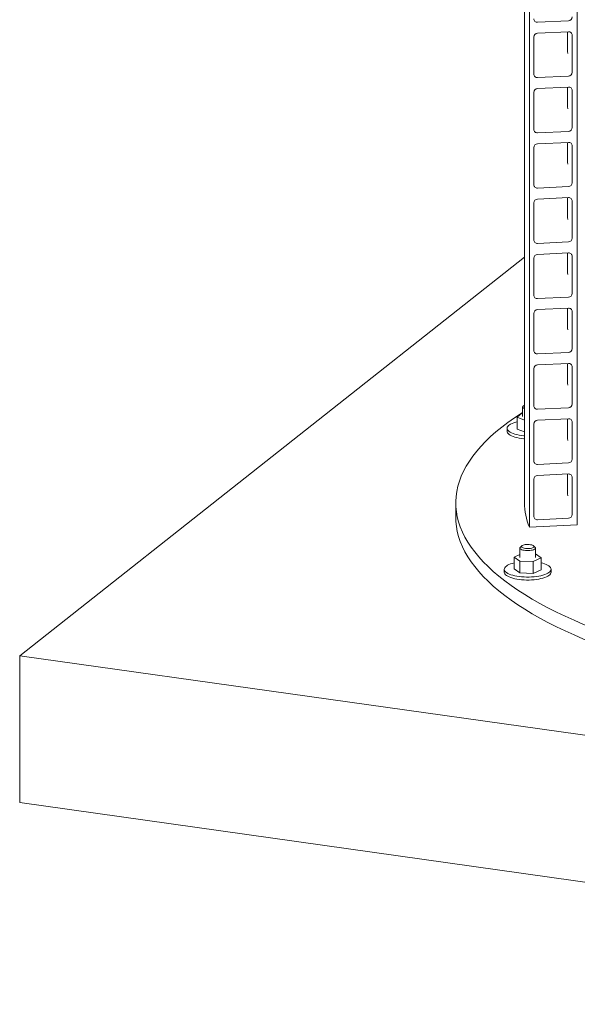
# Model space of a CAD drawing. Units: millimetres. Extents: x 235 to 8368, y 74 to 11948.
# Drawn here: x 4708 to 5424, y 5036 to 6301 of the extents above; entities that cross this region are included whole.
import ezdxf

# ---------------------------------------------------------------- set-up
doc = ezdxf.new("R2010")
doc.units = ezdxf.units.MM
doc.header["$LTSCALE"] = 29
doc.linetypes.add('SLD-Solid', pattern=[0])

msp = doc.modelspace()

# ---------------------------------------------------------------- linework, layer by layer
at = {"color": 7, "linetype": 'SLD-Solid', "lineweight": 0}
for p, q in [((5362.6885607, 5648.8849808), (5362.6885607, 9256.1782797)), ((5424.0660048, 9214.7105574), (5424.0660048, 5651.8062631)), ((5356.0416526, 9158.6662268), (5356.0416526, 5680.076703)), ((5373.0831203, 6297.3253588), (5412.6814771, 6299.2100535)), ((5368.1333463, 6278.2333815), (5368.1333463, 6230.8101971)), ((5412.6814771, 6285.067819), (5373.0831203, 6283.1831243)), ((5411.541635, 6285.0134607), (5411.541635, 6261.7427807)), ((5417.6313061, 6233.1660635), (5417.6313061, 6280.5892479)), ((5373.0831203, 6226.3316337), (5412.6814771, 6228.2163284)), ((5412.6814771, 6214.0743186), (5373.0831203, 6212.189624)), ((5411.541635, 6214.0199603), (5411.541635, 6190.7492804)), ((5417.6313061, 6162.1725632), (5417.6313061, 6209.5957475)), ((5368.1333463, 6207.2398811), (5368.1333463, 6159.8166967)), ((5373.0831203, 6155.3381334), (5412.6814771, 6157.222828)), ((5368.1333463, 6136.2463808), (5368.1333463, 6088.8231964)), ((5412.6814771, 6143.0808183), (5373.0831203, 6141.1961236)), ((5411.541635, 6143.02646), (5411.541635, 6119.75578)), ((5417.6313061, 6091.1790628), (5417.6313061, 6138.6022472)), ((5373.0831203, 6084.344633), (5412.6814771, 6086.2293277)), ((5412.6814771, 6072.087318), (5373.0831203, 6070.2026233)), ((5411.541635, 6072.0329597), (5411.541635, 6048.7620549)), ((5368.1333463, 6065.2528805), (5368.1333463, 6017.8294713)), ((5417.6313061, 6020.1853377), (5417.6313061, 6067.6087469)), ((5373.0831203, 6013.3513575), (5412.6814771, 6015.2360522)), ((5356.0416417, 5995.7147582), (4707.9748167, 5483.6677666)), ((5412.6814771, 6001.0935929), (5373.0831203, 5999.2088982)), ((5411.541635, 6001.0396841), (5411.541635, 5977.7687794)), ((5417.6313061, 5949.1920622), (5417.6313061, 5996.6154713)), ((5368.1333463, 5994.2596049), (5368.1333463, 5946.8361957)), ((5373.0831203, 5942.3576324), (5412.6814771, 5944.2423271)), ((5368.1333463, 5923.2658798), (5368.1333463, 5875.8424706)), ((5412.6814771, 5930.1003173), (5373.0831203, 5928.2156226)), ((5411.541635, 5930.045959), (5411.541635, 5906.7750543)), ((5417.6313061, 5878.198337), (5417.6313061, 5925.6217462)), ((5373.0831203, 5871.3639073), (5412.6814771, 5873.2486019)), ((5412.6814771, 5859.1065922), (5373.0831203, 5857.2218975)), ((5411.541635, 5859.0522339), (5411.541635, 5835.7817787)), ((5368.1333463, 5852.2721547), (5368.1333463, 5804.8491951)), ((5417.6313061, 5807.2050615), (5417.6313061, 5854.6280211)), ((5356.0416731, 5805.7030152), (5354.5200873, 5804.3612461)), ((5352.8657253, 5795.3835784), (5346.789375, 5789.9770189)), ((5353.8742158, 5795.4396067), (5352.8657253, 5795.3835784)), ((5353.8742331, 5803.1827345), (5353.8742331, 5790.9262062)), ((5373.0831203, 5800.3706317), (5412.6814771, 5802.2553264)), ((5346.789375, 5789.9770189), (5356.0416372, 5786.2307505)), ((5346.789375, 5789.9770189), (5346.789375, 5774.8922684)), ((5368.1333463, 5781.2788791), (5368.1333463, 5733.85547)), ((5412.6814771, 5788.1133166), (5373.0831203, 5786.228622)), ((5411.541635, 5788.0589583), (5411.541635, 5764.7880536)), ((5417.6313061, 5736.2113364), (5417.6313061, 5783.6347455)), ((5333.8742321, 5775.841456), (5333.8742321, 5772.0700436)), ((5346.789375, 5774.8922684), (5356.0416372, 5771.146)), ((5373.0831203, 5729.3769066), (5412.6814771, 5731.2616013)), ((5412.6814771, 5717.1195915), (5373.0831203, 5715.2348968)), ((5411.541635, 5717.0652332), (5411.541635, 5693.794778)), ((5368.1333463, 5710.285154), (5368.1333463, 5662.8621944)), ((5417.6313061, 5665.2180608), (5417.6313061, 5712.6410204)), ((5268.0416593, 5680.0767023), (5268.0416593, 5661.2205395)), ((5373.0831203, 5658.383631), (5412.6814771, 5660.2683257)), ((5424.0660048, 5651.8062631), (5362.6885607, 5648.8849808)), ((5350.3280774, 5622.0497658), (5350.3280774, 5609.7932375)), ((5352.8447438, 5624.8780635), (5350.9739363, 5623.2282811)), ((5369.6822277, 5623.2282749), (5367.8113925, 5624.8780606)), ((5370.3280784, 5609.7932373), (5370.3280784, 5622.0497656)), ((5350.3280842, 5613.7289158), (5343.0883858, 5610.3503581)), ((5343.0883858, 5610.3503581), (5350.2608414, 5605.0951318)), ((5343.0883858, 5610.3503581), (5343.0883858, 5595.2656077)), ((5350.2608414, 5605.0951318), (5367.5005118, 5604.5380195)), ((5350.2608414, 5605.0951318), (5350.2608414, 5590.0103814)), ((5367.5005118, 5604.5380195), (5377.5677541, 5609.2361296)), ((5367.5005118, 5604.5380195), (5367.5005118, 5589.4532691)), ((5370.395326, 5614.4913521), (5370.3280859, 5614.49353)), ((5377.5677541, 5609.2361296), (5370.395326, 5614.4913521)), ((5377.5677541, 5609.2361296), (5377.5677541, 5594.1513792)), ((5330.328088, 5594.7084964), (5330.328088, 5590.937084)), ((5343.0883858, 5595.2656077), (5350.2608414, 5590.0103814)), ((5350.2608414, 5590.0103814), (5367.5005118, 5589.4532691)), ((5367.5005118, 5589.4532691), (5377.5677541, 5594.1513792)), ((5390.3280794, 5590.9370742), (5390.3280794, 5594.7084866)), ((4707.9748167, 5483.6677666), (6550.6999805, 5224.5316011)), ((4707.9748167, 5295.1061381), (4707.9748167, 5483.6677666)), ((4707.9748167, 5295.1061381), (6550.6999805, 5035.9699726))]:
    msp.add_line(p, q, dxfattribs=at)
at = {"color": 7, "linetype": 'SLD-Solid', "lineweight": 0, "flags": 128}
for points in [[(5411.541635, 6261.7427807), (5411.5758469, 6259.5953218), (5411.7004533, 6257.1169157)], [(5411.541635, 6190.7492804), (5411.5758469, 6188.6018215), (5411.7004533, 6186.1234153)], [(5411.541635, 6119.75578), (5411.5758469, 6117.6083211), (5411.7004533, 6115.129915)], [(5411.541635, 6048.7620549), (5411.5758469, 6046.614596), (5411.7004533, 6044.1361899)], [(5411.541635, 5977.7687794), (5411.5758469, 5975.6213205), (5411.7004533, 5973.1429143)], [(5411.541635, 5906.7750543), (5411.5758469, 5904.6275953), (5411.7004533, 5902.1491892)], [(5411.541635, 5835.7817787), (5411.5758469, 5833.6343198), (5411.7004533, 5831.1559137)], [(5353.874239, 5796.2095886), (5352.0229424, 5795.0255257), (5343.2241145, 5789.1746946), (5334.8878333, 5783.2490838), (5327.0197105, 5777.2527694), (5319.6251962, 5771.189853), (5312.7093009, 5765.0644981), (5306.2768677, 5758.880889), (5300.3322336, 5752.6432704), (5294.8794585, 5746.3559233), (5289.922307, 5740.0231512), (5285.464145, 5733.6493003), (5281.5080899, 5727.238725), (5278.0568051, 5720.7958296), (5275.1126476, 5714.3250323), (5272.6777199, 5707.8307545), (5270.7535899, 5701.317455), (5269.3415825, 5694.7896055), (5268.4427508, 5688.2516669), (5268.0576074, 5681.7081335), (5268.1865029, 5675.1634737), (5268.8293137, 5668.6221899), (5269.9855491, 5662.0887504), (5271.654542, 5655.5676372), (5273.8350268, 5649.0633195), (5276.5255382, 5642.5802623), (5279.7242556, 5636.1229049), (5283.4290024, 5629.6956614), (5287.6371714, 5623.3029632), (5292.3459846, 5616.949158), (5297.5521233, 5610.6386264), (5303.252055, 5604.3756819), (5309.4418246, 5598.1646112), (5316.1172779, 5592.0096968), (5323.2738237, 5585.9151316), (5330.9064603, 5579.8850908), (5339.0100297, 5573.9237284), (5347.5790428, 5568.0351156), (5356.6075102, 5562.223286), (5366.0892907, 5556.4922302), (5376.0178842, 5550.8458595), (5386.3864974, 5545.2880836), (5397.1880184, 5539.8226628), (5408.4150377, 5534.4533776), (5420.0598738, 5529.183896), (5432.1145371, 5524.0178214), (5444.5707298, 5518.9586926), (5457.4200026, 5514.0100053), (5470.65345, 5509.175125), (5484.2620701, 5504.4573662), (5498.2365252, 5499.8599828), (5512.5672098, 5495.3860939), (5527.2443487, 5491.0387992), (5542.2578481, 5486.8210492), (5557.5973984, 5482.7357385), (5573.2525419, 5478.7856962), (5589.2125166, 5474.9736003), (5605.4663852, 5471.3020669), (5622.0030194, 5467.7736315), (5638.811071, 5464.3906878), (5655.8790304, 5461.1555658), (5673.1951916, 5458.0704725), (5690.7476848, 5455.1375299), (5708.5245174, 5452.3587695), (5726.5134607, 5449.7360619), (5744.7022098, 5447.2712238), (5763.0782745, 5444.9659253), (5781.6291017, 5442.8217809), (5800.3419575, 5440.8402362), (5819.203999, 5439.0226445), (5838.2023153, 5437.3702607), (5857.3238678, 5435.8842067), (5876.5555939, 5434.5655217), (5895.8842799, 5433.4150934), (5915.2966718, 5432.4337076), (5934.7795053, 5431.622065), (5954.3194037, 5430.9806883), (5973.9029524, 5430.5100192), (5993.516768, 5430.2104086), (6013.1473682, 5430.0820275), (6032.7813479, 5430.1249927), (6052.405199, 5430.3392629), (6072.0055176, 5430.7246748), (6091.5688572, 5431.2810057), (6111.0818102, 5432.007834), (6130.5309821, 5432.9046711), (6149.9030542, 5433.9709102), (6169.1847847, 5435.2058258), (6188.3628792, 5436.6085488), (6207.4242948, 5438.1781532), (6226.3558897, 5439.9135328), (6245.1447233, 5441.81351), (6263.7779353, 5443.8767666), (6282.2426784, 5446.1019177), (6300.5263739, 5448.4874329), (6318.6164964, 5451.0316451), (6336.5005837, 5453.7328349), (6354.1664222, 5456.5891726), (6371.6019108, 5459.5986618), (6388.7950783, 5462.7592553), (6405.7341903, 5466.0687864), (6422.407518, 5469.5249908), (6438.8037805, 5473.1254978), (6454.911636, 5476.8678376), (6470.7200808, 5480.7494496), (6486.2183048, 5484.7676707), (6501.3956911, 5488.919735), (6516.2417531, 5493.2028259), (6530.746394, 5497.613975), (6544.8996704, 5502.1501817), (6558.6918205, 5506.8083334), (6572.1134872, 5511.5852283), (6585.1553714, 5516.4776079), (6597.8086215, 5521.4821077), (6610.0645536, 5526.5952911), (6621.9146804, 5531.8136723), (6633.3509681, 5537.1336639), (6644.3655681, 5542.5516201), (6654.9508744, 5548.0638315), (6665.0997057, 5553.6665153), (6674.8050715, 5559.3558351), (6684.0603515, 5565.1278889), (6692.8591793, 5570.9787199), (6701.1954606, 5576.9043308), (6709.0635834, 5582.9006452), (6716.4580977, 5588.9635616), (6723.373993, 5595.0889165), (6729.8064262, 5601.2725256), (6735.7510603, 5607.5101442), (6741.2038354, 5613.7974913), (6746.1609869, 5620.1302634), (6750.6191489, 5626.5041143), (6754.575204, 5632.9146896), (6758.0264888, 5639.357585), (6760.9706463, 5645.8283823), (6763.405574, 5652.3226601), (6765.329704, 5658.8359595), (6766.7417114, 5665.3638091), (6767.6405431, 5671.9017477), (6768.0256864, 5678.445281), (6767.896791, 5684.9899409), (6767.2539801, 5691.5312247), (6766.0977447, 5698.0646642), (6764.4287519, 5704.5857774), (6762.2482671, 5711.090095), (6759.5577557, 5717.5731523), (6756.3590383, 5724.0305097), (6752.6542915, 5730.4577532), (6748.4461225, 5736.8504514), (6743.7373093, 5743.2042565), (6738.5311706, 5749.5147882), (6732.8312389, 5755.7777327), (6726.6414692, 5761.9888034), (6719.9660159, 5768.1437178), (6712.8094701, 5774.2382829), (6705.1768336, 5780.2683237), (6697.0732642, 5786.2296862), (6688.5042511, 5792.118299), (6685.7552319, 5793.9277813)], [(5356.0416524, 5801.1104083), (5355.1233189, 5801.5695391), (5354.365554, 5802.1507328), (5353.9514758, 5802.7692231), (5353.8960132, 5803.4026613), (5354.2011769, 5804.0281525), (5354.5200873, 5804.3612461)], [(5346.7893917, 5784.0614111), (5344.9153105, 5783.591451), (5342.5126914, 5782.8627477), (5340.3605259, 5782.0517246), (5338.484046, 5781.1678907), (5336.9051774, 5780.2216184), (5335.6425359, 5779.223987), (5334.7109249, 5778.1866931), (5334.1211618, 5777.1219126), (5333.8802347, 5776.0421185), (5333.9909694, 5774.9599708), (5334.452083, 5773.8881543), (5335.2581364, 5772.8392391), (5336.399662, 5771.8255259), (5337.8632984, 5770.8588966), (5339.6319381, 5769.9506758), (5341.6847837, 5769.1115215), (5343.9977392, 5768.3512745), (5346.5437194, 5767.678845), (5349.2929639, 5767.1021028), (5352.2131064, 5766.6278301), (5355.2699638, 5766.2615777), (5356.0416374, 5766.1883034)], [(5333.8742321, 5772.0700436), (5333.9909694, 5771.1885584), (5334.452083, 5770.1167419), (5335.2581364, 5769.0678267), (5336.399662, 5768.0541135), (5337.8632984, 5767.0874842), (5339.6319381, 5766.1792634), (5341.6847837, 5765.3401091), (5343.9977392, 5764.5798621), (5346.5437194, 5763.9074326), (5349.2929639, 5763.3306904), (5352.2131064, 5762.8564177), (5355.2699638, 5762.4901653), (5356.0416374, 5762.416891)], [(5411.541635, 5764.7880536), (5411.5758469, 5762.6405947), (5411.7004533, 5760.1621886)], [(5411.541635, 5693.794778), (5411.5758469, 5691.6473191), (5411.7004533, 5689.168913)], [(5268.0416593, 5661.2205395), (5268.1865029, 5656.3073108), (5268.8293137, 5649.7660271), (5269.9855491, 5643.2325876), (5271.654542, 5636.7114744), (5273.8350268, 5630.2071567), (5276.5255382, 5623.7240994), (5279.7242556, 5617.266742), (5283.4290024, 5610.8394985), (5287.6371714, 5604.4468004), (5292.3459846, 5598.0929952), (5297.5521233, 5591.7824635), (5303.252055, 5585.519519), (5309.4418246, 5579.3084483), (5316.1172779, 5573.153534), (5323.2738237, 5567.0589688), (5330.9064603, 5561.028928), (5339.0100297, 5555.0675656), (5347.5790428, 5549.1789527), (5356.6075102, 5543.3671232), (5366.0892907, 5537.6360673), (5376.0178842, 5531.9896967), (5386.3864974, 5526.4319208), (5397.1880184, 5520.9665), (5408.4150377, 5515.5972148), (5420.0598738, 5510.3277332), (5432.1145371, 5505.1616585), (5444.5707298, 5500.1025298), (5457.4200026, 5495.1538424), (5470.65345, 5490.3189621), (5484.2620701, 5485.6012033), (5498.2365252, 5481.00382), (5512.5672098, 5476.5299311), (5527.2443487, 5472.1826363), (5542.2578481, 5467.9648863), (5557.5973984, 5463.8795756), (5573.2525419, 5459.9295334), (5589.2125166, 5456.1174374), (5605.4663852, 5452.4459041), (5622.0030194, 5448.9174687), (5638.811071, 5445.5345249), (5655.8790304, 5442.299403), (5673.1951916, 5439.2143096), (5690.7476848, 5436.281367), (5708.5245174, 5433.5026066), (5726.5134607, 5430.879899), (5744.7022098, 5428.4150609), (5763.0782745, 5426.1097625), (5781.6291017, 5423.9656181), (5800.3419575, 5421.9840734), (5819.203999, 5420.1664817), (5838.2023153, 5418.5140978), (5857.3238678, 5417.0280439), (5876.5555939, 5415.7093588), (5895.8842799, 5414.5589306), (5915.2966718, 5413.5775447), (5934.7795053, 5412.7659022), (5954.3194037, 5412.1245255), (5973.9029524, 5411.6538564), (5993.516768, 5411.3542458), (6013.1473682, 5411.2258647), (6032.7813479, 5411.2688298), (6052.405199, 5411.4831001), (6072.0055176, 5411.8685119), (6091.5688572, 5412.4248429), (6111.0818102, 5413.1516711), (6130.5309821, 5414.0485083), (6149.9030542, 5415.1147474), (6169.1847847, 5416.349663), (6188.3628792, 5417.752386), (6207.4242948, 5419.3219904), (6226.3558897, 5421.05737), (6245.1447233, 5422.9573472), (6263.7779353, 5425.0206037), (6282.2426784, 5427.2457548), (6300.5263739, 5429.6312701), (6318.6164964, 5432.1754823), (6336.5005837, 5434.8766721), (6354.1664222, 5437.7330098), (6371.6019108, 5440.7424989), (6388.7950783, 5443.9030924), (6405.7341903, 5447.2126236), (6422.407518, 5450.668828), (6438.8037805, 5454.269335), (6454.911636, 5458.0116748), (6470.7200808, 5461.8932868), (6486.2183048, 5465.9115079), (6501.3956911, 5470.0635721), (6516.2417531, 5474.346663), (6530.746394, 5478.7578122), (6544.8996704, 5483.2940189), (6558.6918205, 5487.9521706), (6572.1134872, 5492.7290654), (6585.1553714, 5497.6214451), (6597.8086215, 5502.6259449), (6610.0645536, 5507.7391283), (6621.9146804, 5512.9575095), (6633.3509681, 5518.277501), (6644.3655681, 5523.6954572), (6654.9508744, 5529.2076686), (6665.0997057, 5534.8103525), (6674.8050715, 5540.4996723), (6684.0603515, 5546.271726), (6692.8591793, 5552.1225571), (6701.1954606, 5558.0481679), (6709.0635834, 5564.0444824), (6716.4580977, 5570.1073987), (6723.373993, 5576.2327536), (6729.8064262, 5582.4163627), (6735.7510603, 5588.6539813), (6741.2038354, 5594.9413285), (6746.1609869, 5601.2741006), (6750.6191489, 5607.6479514), (6754.575204, 5614.0585268), (6758.0264888, 5620.5014221), (6760.9706463, 5626.9722194), (6763.405574, 5633.4664972), (6765.329704, 5639.9797967), (6766.7417114, 5646.5076463), (6767.6405431, 5653.0455848), (6768.0256864, 5659.5891182), (6768.0416346, 5661.2205494)], [(5369.6822277, 5623.2282749), (5370.0333846, 5622.8530293), (5370.3140461, 5622.2262667), (5370.2338025, 5621.5931233), (5369.7955282, 5620.9764947), (5369.0150694, 5620.3986383), (5367.9206569, 5619.8804798), (5366.5518144, 5619.440699), (5364.9580522, 5619.0952342), (5363.1969496, 5618.8565603), (5361.3321238, 5618.7332842), (5359.4310383, 5618.7298704), (5357.5623694, 5618.8464514), (5355.7936305, 5619.0788161), (5354.1887944, 5619.4185505), (5352.8059003, 5619.8533955), (5351.6948209, 5620.3676043), (5350.895795, 5620.9426231), (5350.4376337, 5621.5576666), (5350.3370101, 5622.1904867), (5350.5974438, 5622.8182049), (5350.9739363, 5623.2282811)], [(5357.3149216, 5626.4055305), (5355.7922171, 5626.1318759), (5354.4816499, 5625.7554923), (5353.4444532, 5625.2939904), (5352.7291212, 5624.7689718), (5352.369091, 5624.2049644), (5352.3812422, 5623.6283392), (5352.7649754, 5623.0660708), (5353.5023277, 5622.5444485), (5354.5588781, 5622.08785), (5355.8851358, 5621.7176396), (5357.4191488, 5621.4511119), (5359.0892636, 5621.3007585), (5360.8172245, 5621.2735732), (5362.5223248, 5621.3708569), (5364.1248346, 5621.5880367), (5365.5498143, 5621.9149715), (5366.7306376, 5622.3363829), (5367.6120631, 5622.8325455), (5368.1529256, 5623.3802878), (5368.3278725, 5623.9539557), (5368.1287853, 5624.5267659), (5367.5649402, 5625.0719034), (5366.6626881, 5625.5639049), (5365.4642692, 5625.9797406), (5364.0256765, 5626.299989), (5362.4141998, 5626.5096562), (5360.7051095, 5626.5989551), (5358.978496, 5626.5636957), (5357.3149216, 5626.4055305)], [(5343.0884046, 5602.8924393), (5340.746581, 5602.2845065), (5338.4040009, 5601.5343904), (5336.3185158, 5600.7042373), (5334.5144845, 5599.8037864), (5333.013102, 5598.8435994), (5331.8319824, 5597.8349355), (5330.9849303, 5596.7896219), (5330.4818885, 5595.7199104), (5330.3288191, 5594.6383323), (5330.5274317, 5593.5575854), (5331.075437, 5592.4903264), (5331.9663531, 5591.4490681), (5333.1898291, 5590.4460265), (5334.7315145, 5589.4929666), (5336.5732498, 5588.6010462), (5338.6934824, 5587.7807357), (5341.0673563, 5587.0416331), (5343.6670644, 5586.3924359), (5346.4621027, 5585.8407332), (5349.4197009, 5585.3929879), (5352.5052111, 5585.0544604), (5355.6824463, 5584.8291184), (5358.9141148, 5584.7195968), (5362.1623801, 5584.7272055), (5365.3890977, 5584.8518098), (5368.5565049, 5585.0919923), (5371.6274618, 5585.4449109), (5374.5659306, 5585.9064471), (5377.337488, 5586.4711775), (5379.909598, 5587.1324857), (5382.252139, 5587.8825965), (5384.3376632, 5588.7127549), (5386.1416713, 5589.6131874), (5387.6430423, 5590.5733653), (5388.8241734, 5591.5820384), (5389.6712256, 5592.6273519), (5390.1742399, 5593.6970673), (5390.3273367, 5594.7786416), (5390.1287357, 5595.8593976), (5389.5807304, 5596.9266566), (5388.6897753, 5597.9679096), (5387.4662993, 5598.9709512), (5385.9246529, 5599.9240164), (5384.0829176, 5600.8159368), (5381.9626576, 5601.6362512), (5379.5887721, 5602.3753446), (5377.5677701, 5602.8924419)], [(5330.328088, 5590.937084), (5330.3288191, 5590.8669199), (5330.5274317, 5589.786173), (5331.075437, 5588.718914), (5331.9663531, 5587.6776557), (5333.1898291, 5586.6746141), (5334.7315145, 5585.7215542), (5336.5732498, 5584.8296339), (5338.6934824, 5584.0093233), (5341.0673563, 5583.2702207), (5343.6670644, 5582.6210235), (5346.4621027, 5582.0693208), (5349.4197009, 5581.6215755), (5352.5052111, 5581.283048), (5355.6824463, 5581.057706), (5358.9141148, 5580.9481844), (5362.1623801, 5580.9557931), (5365.3890977, 5581.0803974), (5368.5565049, 5581.3205799), (5371.6274618, 5581.6734985), (5374.5659306, 5582.1350347), (5377.337488, 5582.6997651), (5379.909598, 5583.3610733), (5382.252139, 5584.1111841), (5384.3376632, 5584.9413425), (5386.1416713, 5585.841775), (5387.6430423, 5586.8019529), (5388.8241734, 5587.810626), (5389.6712256, 5588.8559395), (5390.1742399, 5589.9256549), (5390.3280794, 5590.9370742)]]:
    msp.add_lwpolyline(points, dxfattribs=at)
at = {"color": 7, "linetype": 'SLD-Solid', "lineweight": 0}
for centre, radius, start, end in [((5372.7095395, 6301.8870392), 4.5769521, 181.0433574626, 274.6818142065), ((5412.5176709, 6304.3236993), 5.1162687, 271.8347380838, 358.1615738691), ((5373.2468632, 6278.0696064), 5.1161389, 91.8340743657, 178.1655647159), ((5413.0550027, 6280.5060258), 4.57706, 1.0418344506, 94.6810099701), ((5372.7098585, 6230.8936624), 4.5772733, 181.0448310383, 274.6774791689), ((5412.5172947, 6233.3303428), 5.1166492, 271.8388153165, 358.1600986787), ((5373.2472454, 6207.0757237), 5.1165332, 91.8382159162, 178.1614231654), ((5413.054682, 6209.512171), 4.5773871, 1.0461971266, 94.6766472941), ((5372.7098585, 6159.9001621), 4.5772733, 181.0448310383, 274.6774791689), ((5412.5172947, 6162.3368425), 5.1166492, 271.8388153165, 358.1600986788), ((5373.2472454, 6136.0822234), 5.1165332, 91.8382159162, 178.1614231654), ((5413.054682, 6138.5186707), 4.5773871, 1.0461971266, 94.676647294), ((5372.7095378, 6088.9063074), 4.5769462, 181.0404683552, 274.681841852), ((5412.517677, 6091.3429599), 5.1162549, 271.834673795, 358.1642402003), ((5413.0550027, 6067.5255248), 4.57706, 1.0418344506, 94.6810099701), ((5373.2468632, 6065.0891054), 5.1161389, 91.8340743657, 178.1655647159), ((5412.5176647, 6020.3497116), 5.1162826, 271.8348025032, 358.1589072892), ((5372.7095412, 6017.913044), 4.576958, 181.0462468396, 274.6817864208), ((5373.2468755, 5994.095353), 5.1161666, 91.8342029145, 178.1602319722), ((5413.0549992, 5996.5317874), 4.5770719, 1.0476130732, 94.6809543855), ((5372.7095378, 5946.9193067), 4.5769462, 181.0404683552, 274.681841852), ((5412.517677, 5949.3559592), 5.1162549, 271.834673795, 358.1642402003), ((5373.2468632, 5923.1021047), 5.1161389, 91.8340743657, 178.1655647159), ((5413.0550027, 5925.5385241), 4.57706, 1.0418344506, 94.6810099701), ((5372.7103487, 5875.9264778), 4.5777733, 181.0514998111, 274.670810396), ((5412.5167138, 5878.3631973), 5.1172486, 271.845108011, 358.1538059843), ((5373.2468632, 5852.1083796), 5.1161389, 91.8340743656, 178.165564716), ((5413.0550027, 5854.544799), 4.57706, 1.0418344506, 94.6810099701), ((5356.8725681, 5805.0681922), 0.9924624, 146.8477257065, 213.1485043462), ((5372.7095378, 5804.932306), 4.5769462, 181.0404683552, 274.681841852), ((5412.517677, 5807.3689585), 5.1162549, 271.834673795, 358.1642402002), ((5373.2476278, 5781.1143394), 5.1169277, 91.8423577769, 178.1572813048), ((5413.0543612, 5783.5508145), 4.5777143, 1.0505601591, 94.6722842615), ((5372.7101792, 5733.9392898), 4.5776004, 181.0491940779, 274.6731161293), ((5412.5169124, 5736.3759981), 5.1170437, 271.8429571482, 358.1559568471), ((5413.0550027, 5712.5577983), 4.57706, 1.0418344506, 94.68100997), ((5373.2468632, 5710.1213789), 5.1161389, 91.8340743656, 178.1655647159), ((5434.7117475, 5680.5370953), 78.671442, 180.3353019328, 203.7241046338), ((5372.7095378, 5662.9453054), 4.5769462, 181.0404683552, 274.681841852), ((5412.517677, 5665.3819579), 5.1162549, 271.834673795, 358.1642402003)]:
    msp.add_arc(centre, radius, start, end, dxfattribs=at)

doc.saveas('drawing.dxf')
